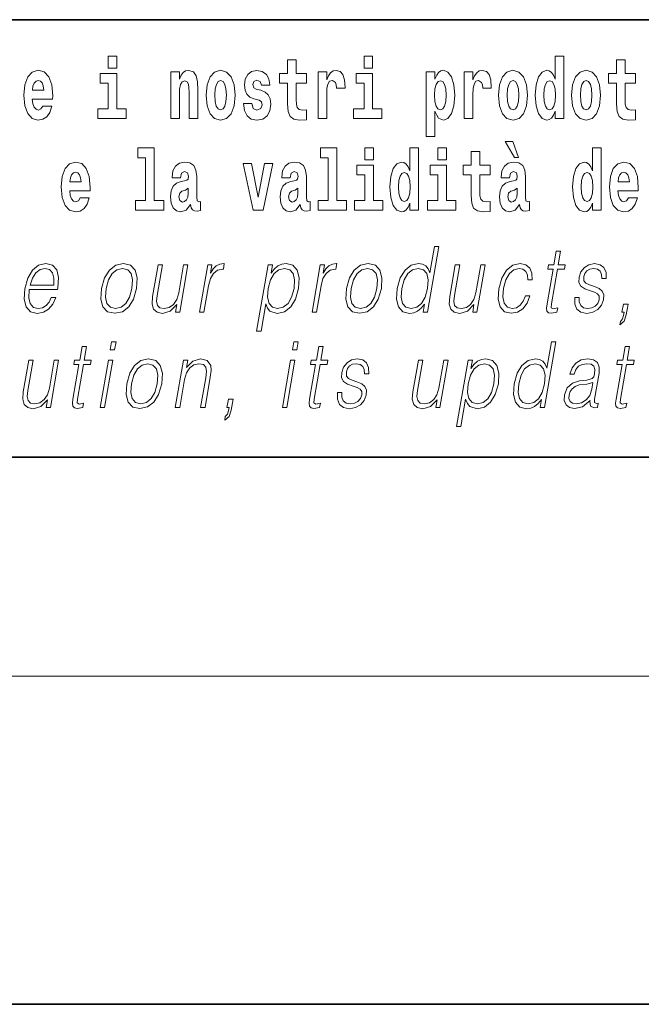
# Model space of a CAD drawing. Extents: x 0 to 420, y 0 to 297.
# Drawn here: x 339 to 350, y 0 to 18 of the extents above; entities that cross this region are included whole.
import ezdxf

# ---------------------------------------------------------------- set-up
doc = ezdxf.new("R2010")
doc.units = 0

msp = doc.modelspace()

# ---------------------------------------------------------------- linework, layer by layer
at = {"color": 7, "lineweight": 35}
for p, q in [((357.812378, 18), (281, 18)), ((20, 10), (410, 10)), ((230, 10), (410, 10)), ((0, 0), (420, 0))]:
    msp.add_line(p, q, dxfattribs=at)
at = {"color": 7, "lineweight": 13}
msp.add_line((414, 6), (16, 6), dxfattribs=at)
for points in [[(340.524353, 17.331532), (340.524353, 17.115969), (340.680786, 17.115969), (340.680786, 17.331532)], [(345.199829, 17.331532), (345.199829, 17.115969), (345.356293, 17.115969), (345.356293, 17.331532)], [(348.692566, 16.325047), (348.692566, 16.193491), (348.851227, 16.193491), (348.851227, 17.331532), (348.692566, 17.331532), (348.692566, 16.914673), (348.6604, 16.985998), (348.624878, 17.036718), (348.584961, 17.065248), (348.53833, 17.074759), (348.454041, 17.043058), (348.387451, 16.954298), (348.344177, 16.811647), (348.328644, 16.61986), (348.344177, 16.426489), (348.387451, 16.282251), (348.454041, 16.193491), (348.53833, 16.163376), (348.58606, 16.172886), (348.626007, 16.201416), (348.6604, 16.252136)], [(344.149139, 17.016113), (343.959412, 17.016113), (343.959412, 17.264961), (343.802979, 17.264961), (343.802979, 17.016113), (343.654297, 17.016113), (343.654297, 16.838593), (343.802979, 16.838593), (343.802979, 16.459774), (343.812958, 16.323462), (343.84845, 16.231531), (343.916138, 16.180811), (344.022644, 16.163376), (344.149139, 16.171301), (344.149139, 16.351992), (344.075897, 16.345652), (344.015991, 16.358332), (343.980499, 16.396374), (343.963837, 16.458189), (343.959412, 16.540609), (343.959412, 16.838593), (344.149139, 16.838593)], [(350.160461, 17.016113), (349.970703, 17.016113), (349.970703, 17.264961), (349.81427, 17.264961), (349.81427, 17.016113), (349.665588, 17.016113), (349.665588, 16.838593), (349.81427, 16.838593), (349.81427, 16.459774), (349.82428, 16.323462), (349.859772, 16.231531), (349.92746, 16.180811), (350.033966, 16.163376), (350.160461, 16.171301), (350.160461, 16.351992), (350.087219, 16.345652), (350.027313, 16.358332), (349.991791, 16.396374), (349.975159, 16.458189), (349.970703, 16.540609), (349.970703, 16.838593), (350.160461, 16.838593)], [(339.329407, 16.421734), (339.296112, 16.367842), (339.248413, 16.348822), (339.206238, 16.361502), (339.172974, 16.399544), (339.14856, 16.462944), (339.137451, 16.550119), (339.509155, 16.550119), (339.510254, 16.60718), (339.492493, 16.808477), (339.440369, 16.955883), (339.357147, 17.044643), (339.243988, 17.074759), (339.136353, 17.043058), (339.053131, 16.954298), (338.999878, 16.810062), (338.982117, 16.61986), (338.999878, 16.426489), (339.053131, 16.282251), (339.134125, 16.193491), (339.240662, 16.163376), (339.329407, 16.179226), (339.400421, 16.225191), (339.454773, 16.304441), (339.49585, 16.421734)], [(340.851654, 16.369427), (340.680786, 16.369427), (340.680786, 17.016113), (340.380127, 17.016113), (340.380127, 16.838593), (340.524353, 16.838593), (340.524353, 16.369427), (340.334625, 16.369427), (340.334625, 16.193491), (340.851654, 16.193491)], [(341.666046, 17.044643), (341.666046, 16.193491), (341.824707, 16.193491), (341.824707, 16.61669), (341.829132, 16.732395), (341.845795, 16.814817), (341.87796, 16.863953), (341.927887, 16.881388), (341.968933, 16.865538), (341.991119, 16.824327), (341.998901, 16.75617), (342.001099, 16.66741), (342.001099, 16.193491), (342.15979, 16.193491), (342.15979, 16.710205), (342.154236, 16.862368), (342.13205, 16.976488), (342.080994, 17.047813), (341.990021, 17.073174), (341.936768, 17.063663), (341.892395, 17.035133), (341.855774, 16.985998), (341.824707, 16.914673), (341.824707, 17.044643)], [(342.315125, 16.618275), (342.332855, 16.423319), (342.38501, 16.280666), (342.468231, 16.193491), (342.579163, 16.163376), (342.689026, 16.193491), (342.772217, 16.280666), (342.824371, 16.423319), (342.843231, 16.618275), (342.824371, 16.811647), (342.772217, 16.955883), (342.687897, 17.043058), (342.578064, 17.074759), (342.468231, 17.043058), (342.38501, 16.955883), (342.332855, 16.811647)], [(343.280396, 16.531099), (343.323669, 16.500984), (343.339172, 16.443924), (343.314789, 16.374182), (343.243774, 16.347237), (343.176086, 16.378937), (343.149475, 16.467699), (342.998566, 16.467699), (343.014099, 16.337727), (343.061798, 16.241041), (343.138367, 16.183981), (343.242676, 16.163376), (343.350281, 16.183981), (343.429047, 16.241041), (343.477875, 16.332972), (343.494507, 16.456604), (343.4823, 16.551704), (343.449036, 16.624615), (343.392456, 16.67692), (343.312561, 16.70862), (343.226013, 16.729225), (343.184967, 16.75617), (343.169434, 16.813232), (343.188293, 16.868708), (343.240448, 16.892483), (343.301453, 16.867123), (343.325867, 16.805307), (343.477875, 16.805307), (343.477875, 16.808477), (343.461243, 16.916258), (343.414642, 17.000263), (343.340302, 17.054153), (343.242676, 17.073174), (343.14502, 17.054153), (343.074005, 16.998678), (343.029633, 16.913088), (343.015198, 16.802137), (343.026306, 16.710205), (343.059601, 16.637295), (343.112854, 16.58499), (343.186066, 16.554874)], [(344.358826, 17.044643), (344.358826, 16.193491), (344.518616, 16.193491), (344.518616, 16.6262), (344.521912, 16.74032), (344.538574, 16.822742), (344.569641, 16.873463), (344.620667, 16.890898), (344.677246, 16.854443), (344.69281, 16.811647), (344.698334, 16.753), (344.698334, 16.748245), (344.85257, 16.748245), (344.85257, 16.76251), (344.84259, 16.898823), (344.813721, 16.995508), (344.763794, 17.052568), (344.691681, 17.073174), (344.633972, 17.062078), (344.587402, 17.030378), (344.548553, 16.976488), (344.518616, 16.900408), (344.518616, 17.044643)], [(345.527161, 16.369427), (345.356293, 16.369427), (345.356293, 17.016113), (345.055603, 17.016113), (345.055603, 16.838593), (345.199829, 16.838593), (345.199829, 16.369427), (345.010132, 16.369427), (345.010132, 16.193491), (345.527161, 16.193491)], [(346.338196, 17.046228), (346.338196, 15.863808), (346.496857, 15.863808), (346.496857, 16.325047), (346.527924, 16.252136), (346.562317, 16.201416), (346.651062, 16.163376), (346.734283, 16.193491), (346.800842, 16.282251), (346.844116, 16.426489), (346.860779, 16.61986), (346.844116, 16.811647), (346.800842, 16.954298), (346.734283, 17.043058), (346.651062, 17.074759), (346.602264, 17.065248), (346.562317, 17.036718), (346.527924, 16.985998), (346.496857, 16.914673), (346.496857, 17.046228)], [(347.030518, 17.044643), (347.030518, 16.193491), (347.190308, 16.193491), (347.190308, 16.6262), (347.193634, 16.74032), (347.210266, 16.822742), (347.241333, 16.873463), (347.292358, 16.890898), (347.348938, 16.854443), (347.364502, 16.811647), (347.370026, 16.753), (347.370026, 16.748245), (347.524261, 16.748245), (347.524261, 16.76251), (347.514282, 16.898823), (347.485413, 16.995508), (347.435486, 17.052568), (347.363373, 17.073174), (347.305695, 17.062078), (347.259094, 17.030378), (347.220245, 16.976488), (347.190308, 16.900408), (347.190308, 17.044643)], [(347.658508, 16.618275), (347.67627, 16.423319), (347.728394, 16.280666), (347.811615, 16.193491), (347.922577, 16.163376), (348.03241, 16.193491), (348.115631, 16.280666), (348.167786, 16.423319), (348.186646, 16.618275), (348.167786, 16.811647), (348.115631, 16.955883), (348.031311, 17.043058), (347.921448, 17.074759), (347.811615, 17.043058), (347.728394, 16.955883), (347.67627, 16.811647)], [(348.994354, 16.618275), (349.012115, 16.423319), (349.06427, 16.280666), (349.147461, 16.193491), (349.258423, 16.163376), (349.368256, 16.193491), (349.451477, 16.280666), (349.503601, 16.423319), (349.522461, 16.618275), (349.503601, 16.811647), (349.451477, 16.955883), (349.367157, 17.043058), (349.257324, 17.074759), (349.147461, 17.043058), (349.06427, 16.955883), (349.012115, 16.811647)], [(339.347168, 16.713375), (339.140808, 16.713375), (339.149658, 16.786285), (339.172974, 16.841763), (339.205139, 16.876633), (339.243988, 16.889313), (339.285034, 16.876633), (339.3172, 16.843348), (339.337158, 16.787872)], [(342.579163, 16.886143), (342.623535, 16.868708), (342.65683, 16.817987), (342.676819, 16.73398), (342.68457, 16.61986), (342.676819, 16.504154), (342.65683, 16.420149), (342.623535, 16.369427), (342.579163, 16.353577), (342.533691, 16.369427), (342.500397, 16.421734), (342.480408, 16.507324), (342.473755, 16.6262), (342.480408, 16.73715), (342.501495, 16.817987), (342.53479, 16.868708)], [(346.597809, 16.884558), (346.639984, 16.867123), (346.673279, 16.816402), (346.694336, 16.73398), (346.702118, 16.61986), (346.694336, 16.504154), (346.673279, 16.420149), (346.639984, 16.369427), (346.597809, 16.353577), (346.551208, 16.369427), (346.516815, 16.421734), (346.495728, 16.507324), (346.489075, 16.6262), (346.495728, 16.73715), (346.517944, 16.817987), (346.552338, 16.867123)], [(347.922577, 16.886143), (347.966949, 16.868708), (348.000244, 16.817987), (348.020203, 16.73398), (348.027985, 16.61986), (348.020203, 16.504154), (348.000244, 16.420149), (347.966949, 16.369427), (347.922577, 16.353577), (347.877075, 16.369427), (347.843811, 16.421734), (347.823822, 16.507324), (347.817169, 16.6262), (347.823822, 16.73715), (347.84491, 16.817987), (347.878174, 16.868708)], [(348.591614, 16.884558), (348.637085, 16.867123), (348.67038, 16.817987), (348.692566, 16.73398), (348.700317, 16.61986), (348.692566, 16.504154), (348.67038, 16.420149), (348.635986, 16.369427), (348.591614, 16.353577), (348.54834, 16.369427), (348.515045, 16.420149), (348.493958, 16.504154), (348.487305, 16.61986), (348.493958, 16.73398), (348.515045, 16.816402), (348.54834, 16.867123)], [(349.258423, 16.886143), (349.302795, 16.868708), (349.33609, 16.817987), (349.356049, 16.73398), (349.363831, 16.61986), (349.356049, 16.504154), (349.33609, 16.420149), (349.302795, 16.369427), (349.258423, 16.353577), (349.212921, 16.369427), (349.179626, 16.421734), (349.159668, 16.507324), (349.153015, 16.6262), (349.159668, 16.73715), (349.180756, 16.817987), (349.21405, 16.868708)], [(347.919128, 15.770594), (347.779327, 15.770594), (347.949066, 15.483706), (348.025635, 15.483706)], [(341.063446, 15.477365), (341.207703, 15.477365), (341.207703, 14.692782), (341.024628, 14.692782), (341.024628, 14.516846), (341.541656, 14.516847), (341.541656, 14.692782), (341.364136, 14.692782), (341.364136, 15.654886), (341.063446, 15.654886)], [(344.403076, 15.477365), (344.547333, 15.477365), (344.547333, 14.692783), (344.364258, 14.692783), (344.364258, 14.516847), (344.881287, 14.516847), (344.881287, 14.692783), (344.703766, 14.692783), (344.703766, 15.654886), (344.403076, 15.654886)], [(345.21524, 15.654887), (345.21524, 15.439325), (345.371704, 15.439325), (345.371704, 15.654887)], [(346.036285, 14.648403), (346.036285, 14.516847), (346.194946, 14.516847), (346.194946, 15.654887), (346.036285, 15.654887), (346.036285, 15.238029), (346.00412, 15.309354), (345.968597, 15.360074), (345.92865, 15.388604), (345.88208, 15.398114), (345.797729, 15.366414), (345.731171, 15.277654), (345.687897, 15.135002), (345.672363, 14.943215), (345.687897, 14.749844), (345.731171, 14.605607), (345.797729, 14.516847), (345.88208, 14.486732), (345.929779, 14.496242), (345.969727, 14.524772), (346.00412, 14.575492)], [(346.551086, 15.654887), (346.551086, 15.439325), (346.70755, 15.439325), (346.70755, 15.654887)], [(347.50415, 15.339469), (347.314453, 15.339469), (347.314453, 15.588316), (347.15799, 15.588316), (347.15799, 15.339469), (347.009338, 15.339469), (347.009338, 15.161947), (347.15799, 15.161947), (347.15799, 14.783129), (347.167969, 14.646818), (347.203491, 14.554887), (347.271179, 14.504167), (347.377686, 14.486732), (347.50415, 14.494657), (347.50415, 14.675348), (347.430939, 14.669008), (347.371033, 14.681688), (347.33551, 14.719728), (347.318878, 14.781544), (347.314453, 14.863965), (347.314453, 15.161947), (347.50415, 15.161947)], [(349.375916, 14.648403), (349.375916, 14.516847), (349.534546, 14.516847), (349.534546, 15.654887), (349.375916, 15.654887), (349.375916, 15.238029), (349.343719, 15.309354), (349.308228, 15.360075), (349.26828, 15.388605), (349.22168, 15.398115), (349.13736, 15.366415), (349.070801, 15.277654), (349.027527, 15.135002), (349.011993, 14.943215), (349.027527, 14.749844), (349.070801, 14.605608), (349.13736, 14.516847), (349.22168, 14.486732), (349.269379, 14.496242), (349.309326, 14.524772), (349.343719, 14.575493)], [(340.012756, 14.745089), (339.979462, 14.691197), (339.931763, 14.672177), (339.889587, 14.684857), (339.856293, 14.722898), (339.831909, 14.786299), (339.820801, 14.873474), (340.192474, 14.873474), (340.193604, 14.930534), (340.175842, 15.131832), (340.123688, 15.279238), (340.040497, 15.367999), (339.927307, 15.398114), (339.819702, 15.366414), (339.736481, 15.277653), (339.683228, 15.133416), (339.665466, 14.943214), (339.683228, 14.749844), (339.736481, 14.605607), (339.817474, 14.516846), (339.923981, 14.486731), (340.012756, 14.502581), (340.08374, 14.548547), (340.138123, 14.627797), (340.179169, 14.745089)], [(341.845673, 15.111227), (341.863403, 15.193647), (341.919983, 15.222178), (341.972137, 15.199987), (341.989899, 15.136587), (341.983246, 15.087451), (341.96106, 15.063676), (341.921112, 15.054166), (341.858978, 15.044656), (341.774658, 15.012956), (341.713623, 14.95431), (341.677002, 14.870304), (341.664795, 14.760939), (341.677002, 14.646817), (341.713623, 14.559642), (341.77243, 14.507336), (341.852325, 14.486731), (341.947723, 14.520017), (342.030945, 14.619872), (342.043152, 14.562812), (342.066467, 14.524772), (342.099731, 14.505751), (342.147461, 14.497826), (342.210693, 14.510507), (342.210693, 14.675347), (342.184052, 14.670592), (342.14856, 14.691197), (342.141907, 14.756184), (342.141907, 15.133417), (342.128601, 15.249123), (342.088654, 15.331544), (342.018738, 15.380679), (341.919983, 15.398114), (341.824585, 15.377509), (341.753571, 15.322034), (341.708069, 15.234858), (341.693665, 15.123907), (341.693665, 15.111227)], [(342.992889, 15.367999), (343.171539, 14.516847), (343.354614, 14.516847), (343.531006, 15.367999), (343.383453, 15.367999), (343.26474, 14.756184), (343.141571, 15.367999)], [(343.849426, 15.111227), (343.867188, 15.193647), (343.923767, 15.222178), (343.975922, 15.199987), (343.993683, 15.136587), (343.98703, 15.087452), (343.964844, 15.063677), (343.924896, 15.054167), (343.862762, 15.044656), (343.778442, 15.012956), (343.717407, 14.95431), (343.680786, 14.870304), (343.668579, 14.760939), (343.680786, 14.646817), (343.717407, 14.559642), (343.776215, 14.507337), (343.85611, 14.486732), (343.951508, 14.520017), (344.034729, 14.619872), (344.046936, 14.562812), (344.070251, 14.524772), (344.103516, 14.505752), (344.151245, 14.497827), (344.214478, 14.510507), (344.214478, 14.675348), (344.187836, 14.670593), (344.152344, 14.691198), (344.145691, 14.756184), (344.145691, 15.133417), (344.132355, 15.249123), (344.092438, 15.331544), (344.022522, 15.380679), (343.923767, 15.398114), (343.828369, 15.377509), (343.757355, 15.322034), (343.711853, 15.234858), (343.697449, 15.123907), (343.697449, 15.111227)], [(345.542542, 14.692783), (345.371704, 14.692783), (345.371704, 15.339469), (345.071014, 15.339469), (345.071014, 15.161947), (345.21524, 15.161947), (345.21524, 14.692783), (345.025513, 14.692783), (345.025513, 14.516847), (345.542542, 14.516847)], [(346.878418, 14.692783), (346.70755, 14.692783), (346.70755, 15.339469), (346.40686, 15.339469), (346.40686, 15.161947), (346.551086, 15.161947), (346.551086, 14.692783), (346.361389, 14.692783), (346.361389, 14.516847), (346.878418, 14.516847)], [(347.856995, 15.111227), (347.874756, 15.193647), (347.931335, 15.222178), (347.983459, 15.199988), (348.001221, 15.136587), (347.994568, 15.087452), (347.972382, 15.063677), (347.932434, 15.054167), (347.8703, 15.044657), (347.78598, 15.012957), (347.724945, 14.95431), (347.688354, 14.870305), (347.676147, 14.760939), (347.688354, 14.646818), (347.724945, 14.559642), (347.783752, 14.507337), (347.863647, 14.486732), (347.959045, 14.520017), (348.042267, 14.619873), (348.054474, 14.562812), (348.077789, 14.524772), (348.111084, 14.505752), (348.158783, 14.497827), (348.222015, 14.510507), (348.222015, 14.675348), (348.195374, 14.670593), (348.159882, 14.691198), (348.153229, 14.756184), (348.153229, 15.133417), (348.139923, 15.249124), (348.099976, 15.331544), (348.03006, 15.38068), (347.931335, 15.398115), (347.835907, 15.377509), (347.764893, 15.322034), (347.719421, 15.234859), (347.704987, 15.123907), (347.704987, 15.111227)], [(350.031616, 14.745089), (349.998352, 14.691198), (349.950623, 14.672178), (349.908447, 14.684858), (349.875183, 14.722898), (349.850769, 14.7863), (349.839661, 14.873475), (350.211365, 14.873475), (350.212463, 14.930535), (350.194702, 15.131832), (350.142578, 15.279239), (350.059357, 15.368), (349.946198, 15.398115), (349.838562, 15.366415), (349.755371, 15.277654), (349.702087, 15.133417), (349.684326, 14.943215), (349.702087, 14.749844), (349.755371, 14.605608), (349.836365, 14.516847), (349.942871, 14.486732), (350.031616, 14.502582), (350.102631, 14.548547), (350.156982, 14.627798), (350.198059, 14.745089)], [(340.030487, 15.036731), (339.824127, 15.036731), (339.833008, 15.109641), (339.856293, 15.165117), (339.888489, 15.199987), (339.927307, 15.212667), (339.968353, 15.199987), (340.000549, 15.166702), (340.020508, 15.111226)], [(345.935333, 15.207912), (345.980804, 15.190477), (346.014099, 15.141342), (346.036285, 15.057337), (346.044067, 14.943215), (346.036285, 14.827509), (346.014099, 14.743504), (345.979706, 14.692783), (345.935333, 14.676933), (345.892059, 14.692783), (345.858765, 14.743504), (345.837677, 14.827509), (345.831024, 14.943215), (345.837677, 15.057337), (345.858765, 15.139757), (345.892059, 15.190477)], [(349.274933, 15.207913), (349.320435, 15.190478), (349.353699, 15.141342), (349.375916, 15.057337), (349.383667, 14.943215), (349.375916, 14.82751), (349.353699, 14.743504), (349.319336, 14.692783), (349.274933, 14.676933), (349.231659, 14.692783), (349.198364, 14.743504), (349.177307, 14.82751), (349.170654, 14.943215), (349.177307, 15.057337), (349.198364, 15.139757), (349.231659, 15.190478)], [(350.049377, 15.036732), (349.843018, 15.036732), (349.851868, 15.109642), (349.875183, 15.165118), (349.907349, 15.199988), (349.946198, 15.212668), (349.987244, 15.199988), (350.019409, 15.166703), (350.039398, 15.111227)], [(341.987671, 14.821169), (341.97879, 14.756184), (341.955505, 14.707048), (341.921112, 14.675347), (341.880066, 14.665837), (341.834564, 14.692782), (341.817932, 14.762524), (341.831238, 14.830679), (341.871185, 14.867134), (341.938873, 14.886154), (341.987671, 14.91944)], [(343.991455, 14.821169), (343.982574, 14.756184), (343.95929, 14.707048), (343.924896, 14.675348), (343.88385, 14.665837), (343.838348, 14.692783), (343.821716, 14.762524), (343.835022, 14.830679), (343.874969, 14.867134), (343.942627, 14.886155), (343.991455, 14.91944)], [(347.999023, 14.82117), (347.990112, 14.756184), (347.966827, 14.707048), (347.932434, 14.675348), (347.891388, 14.665838), (347.845886, 14.692783), (347.829254, 14.762524), (347.84256, 14.83068), (347.882507, 14.867135), (347.950195, 14.886155), (347.999023, 14.91944)], [(346.567505, 13.853683), (346.487427, 13.853683), (346.403381, 13.369678), (346.37207, 13.443112), (346.328217, 13.498189), (346.268311, 13.5299), (346.194214, 13.541582), (346.061859, 13.509871), (345.949036, 13.421415), (345.861359, 13.277883), (345.806671, 13.08595), (345.794403, 12.892347), (345.831207, 12.750484), (345.910339, 12.660358), (346.03064, 12.630317), (346.108765, 12.642), (346.179413, 12.672042), (346.244751, 12.725449), (346.304535, 12.800553), (346.279053, 12.653683), (346.359131, 12.653683)], [(348.791107, 13.768564), (348.710999, 13.768564), (348.667786, 13.519886), (348.572998, 13.519886), (348.558807, 13.438106), (348.653595, 13.438106), (348.544067, 12.807229), (348.534424, 12.728787), (348.540894, 12.673711), (348.569061, 12.643669), (348.623108, 12.631986), (348.725098, 12.650345), (348.739014, 12.730456), (348.658691, 12.713766), (348.61972, 12.735463), (348.624176, 12.807229), (348.733704, 13.438106), (348.861877, 13.438106), (348.876099, 13.519886), (348.747925, 13.519886)], [(339.083069, 13.067591), (339.599792, 13.067591), (339.605591, 13.10097), (339.616669, 13.287897), (339.583313, 13.426423), (339.504639, 13.511541), (339.387024, 13.541582), (339.253326, 13.509871), (339.143158, 13.421415), (339.056549, 13.276214), (339.002899, 13.082612), (338.989594, 12.890678), (339.025024, 12.748815), (339.104492, 12.660358), (339.226105, 12.630317), (339.339355, 12.652014), (339.436005, 12.708759), (339.513367, 12.800553), (339.564941, 12.92072), (339.484833, 12.92072), (339.446014, 12.835602), (339.39093, 12.772181), (339.323883, 12.732125), (339.246796, 12.718773), (339.158447, 12.74047), (339.099548, 12.808898), (339.072723, 12.915713), (339.082184, 13.062584)], [(340.404907, 13.08595), (340.391327, 12.892347), (340.429138, 12.748815), (340.513947, 12.660358), (340.64386, 12.631986), (340.783936, 12.662027), (340.899139, 12.748815), (340.985474, 12.892347), (341.041809, 13.08595), (341.052734, 13.279552), (341.01593, 13.421415), (340.931152, 13.509871), (340.801819, 13.541582), (340.661438, 13.509871), (340.545959, 13.421415), (340.458282, 13.277883)], [(341.982117, 13.519886), (341.901978, 13.519886), (341.813019, 13.007507), (341.775848, 12.885672), (341.717468, 12.795547), (341.639221, 12.737132), (341.547913, 12.718773), (341.470123, 12.732125), (341.42453, 12.777187), (341.409546, 12.852292), (341.42038, 12.960776), (341.517456, 13.519886), (341.437347, 13.519886), (341.336212, 12.93741), (341.32608, 12.802222), (341.353607, 12.70709), (341.417206, 12.650345), (341.517883, 12.630317), (341.659393, 12.668704), (341.77832, 12.792209), (341.754242, 12.653683), (341.831696, 12.653683)], [(342.191956, 12.653683), (342.272034, 12.653683), (342.35553, 13.134351), (342.391754, 13.2662), (342.447021, 13.361332), (342.522278, 13.418077), (342.617889, 13.438106), (342.628571, 13.438106), (342.646545, 13.541582), (342.637207, 13.541582), (342.564392, 13.5299), (342.500427, 13.499858), (342.44281, 13.444781), (342.393433, 13.368009), (342.4198, 13.519886), (342.342346, 13.519886)], [(343.237732, 12.304865), (343.317841, 12.304865), (343.40451, 12.803891), (343.436584, 12.727118), (343.480408, 12.672042), (343.613373, 12.630317), (343.746765, 12.660358), (343.859589, 12.748815), (343.947266, 12.892347), (344.003571, 13.08595), (344.014221, 13.277883), (343.977722, 13.421415), (343.896942, 13.509871), (343.775604, 13.541582), (343.694794, 13.5299), (343.623871, 13.498189), (343.559265, 13.441443), (343.501892, 13.36467), (343.528839, 13.519886), (343.44873, 13.519886)], [(344.250061, 12.653683), (344.33017, 12.653683), (344.413635, 13.134351), (344.44989, 13.2662), (344.505127, 13.361332), (344.580383, 13.418077), (344.675995, 13.438106), (344.686676, 13.438106), (344.704651, 13.541582), (344.695312, 13.541582), (344.622498, 13.5299), (344.558533, 13.499858), (344.500916, 13.444781), (344.451538, 13.368009), (344.477905, 13.519886), (344.400452, 13.519886)], [(344.88031, 13.08595), (344.866699, 12.892347), (344.904541, 12.748815), (344.989319, 12.660358), (345.119232, 12.631986), (345.259308, 12.662027), (345.374512, 12.748815), (345.460876, 12.892347), (345.517181, 13.08595), (345.528107, 13.279552), (345.491333, 13.421415), (345.406525, 13.509871), (345.277191, 13.541582), (345.136841, 13.509871), (345.021332, 13.421415), (344.933655, 13.277883)], [(347.413239, 13.519886), (347.33313, 13.519886), (347.244141, 13.007507), (347.20697, 12.885672), (347.14859, 12.795547), (347.070343, 12.737132), (346.979034, 12.718773), (346.901245, 12.732125), (346.855652, 12.777187), (346.840668, 12.852292), (346.851501, 12.960776), (346.948578, 13.519886), (346.868469, 13.519886), (346.767334, 12.93741), (346.757202, 12.802222), (346.78476, 12.70709), (346.848328, 12.650345), (346.948975, 12.630317), (347.090515, 12.668704), (347.209412, 12.792209), (347.185364, 12.653683), (347.262817, 12.653683)], [(348.151611, 12.952431), (348.110474, 12.853961), (348.05365, 12.780525), (347.985748, 12.735463), (347.909698, 12.720442), (347.820312, 12.743808), (347.761993, 12.815575), (347.73526, 12.930735), (347.746765, 13.089288), (347.789459, 13.242834), (347.856201, 13.357994), (347.939117, 13.428092), (348.035614, 13.453127), (348.105103, 13.438106), (348.157928, 13.396381), (348.187744, 13.329621), (348.195648, 13.244503), (348.273071, 13.244503), (348.268585, 13.36467), (348.228729, 13.458134), (348.153992, 13.519886), (348.050964, 13.541582), (347.917267, 13.509871), (347.804169, 13.419746), (347.717529, 13.274545), (347.662537, 13.080943), (347.650879, 12.890678), (347.686615, 12.750484), (347.767395, 12.662027), (347.887665, 12.631986), (348.003601, 12.653683), (348.102722, 12.717104), (348.178864, 12.817244), (348.23172, 12.952431)], [(349.051453, 12.924058), (349.050293, 12.802222), (349.088837, 12.708759), (349.163086, 12.652014), (349.270142, 12.630317), (349.383118, 12.650345), (349.474579, 12.700415), (349.541595, 12.778856), (349.577698, 12.878996), (349.579987, 12.969121), (349.554199, 13.03588), (349.497192, 13.084281), (349.409058, 13.122667), (349.317841, 13.15104), (349.252289, 13.181082), (349.216339, 13.227814), (349.214996, 13.304586), (349.234467, 13.363001), (349.27359, 13.411402), (349.328217, 13.441443), (349.39566, 13.453127), (349.466797, 13.439775), (349.515137, 13.403057), (349.541046, 13.344643), (349.543457, 13.2662), (349.626221, 13.2662), (349.622192, 13.38136), (349.585205, 13.468147), (349.513031, 13.521555), (349.412354, 13.541582), (349.310059, 13.521555), (349.226624, 13.471485), (349.1633, 13.391374), (349.129883, 13.291235), (349.127747, 13.194434), (349.16452, 13.129343), (349.233582, 13.080943), (349.336365, 13.042556), (349.411865, 13.015852), (349.465668, 12.987479), (349.494476, 12.945755), (349.495178, 12.880665), (349.470245, 12.813906), (349.425507, 12.763836), (349.362305, 12.730456), (349.281494, 12.718773), (349.20932, 12.733794), (349.15918, 12.775518), (349.133087, 12.840609), (349.134216, 12.924058)], [(339.09726, 13.149371), (339.139313, 13.276214), (339.201233, 13.371346), (339.279755, 13.43143), (339.3703, 13.453127), (339.450684, 13.43143), (339.507294, 13.373015), (339.533203, 13.276214), (339.531189, 13.149371)], [(340.487701, 13.08595), (340.530975, 13.242834), (340.596375, 13.357994), (340.683289, 13.428092), (340.786438, 13.453127), (340.88092, 13.428092), (340.943512, 13.357994), (340.968903, 13.242834), (340.959015, 13.08595), (340.914124, 12.927396), (340.84903, 12.813906), (340.762085, 12.743808), (340.65921, 12.720442), (340.564484, 12.743808), (340.501892, 12.813906), (340.474854, 12.927396)], [(343.450806, 13.08595), (343.492737, 13.242834), (343.558136, 13.357994), (343.643738, 13.428092), (343.74823, 13.453127), (343.842682, 13.428092), (343.905273, 13.357994), (343.930695, 13.242834), (343.920807, 13.08595), (343.875916, 12.927396), (343.810516, 12.812236), (343.723572, 12.742139), (343.620697, 12.718773), (343.52597, 12.742139), (343.464996, 12.813906), (343.438263, 12.929065)], [(344.963074, 13.08595), (345.006348, 13.242834), (345.071747, 13.357994), (345.158691, 13.428092), (345.261841, 13.453127), (345.356293, 13.428092), (345.418884, 13.357994), (345.444275, 13.242834), (345.434387, 13.08595), (345.389526, 12.927396), (345.324402, 12.813906), (345.237457, 12.743808), (345.134613, 12.720442), (345.039856, 12.743808), (344.977264, 12.813906), (344.950226, 12.927396)], [(345.889465, 13.08595), (345.931396, 13.242834), (345.998108, 13.357994), (346.085052, 13.428092), (346.189545, 13.453127), (346.283997, 13.428092), (346.345245, 13.357994), (346.372009, 13.242834), (346.360779, 13.08595), (346.31723, 12.927396), (346.251831, 12.812236), (346.164886, 12.742139), (346.062012, 12.718773), (345.965942, 12.742139), (345.904968, 12.813906), (345.878235, 12.929065)], [(349.87323, 12.421694), (349.953186, 12.490122), (349.992645, 12.601944), (350.027405, 12.802222), (349.939301, 12.802222), (349.913513, 12.653683), (349.954895, 12.653683), (349.944763, 12.595268), (349.924377, 12.531847), (349.884216, 12.485115)], [(340.560883, 11.961864), (340.640991, 11.961864), (340.667084, 12.112073), (340.586975, 12.112073)], [(343.889587, 11.961864), (343.969696, 11.961864), (343.995789, 12.112073), (343.91568, 12.112073)], [(348.704834, 12.112073), (348.624695, 12.112073), (348.540649, 11.628067), (348.509338, 11.701503), (348.465515, 11.756579), (348.405579, 11.78829), (348.331512, 11.799973), (348.199158, 11.768262), (348.086334, 11.679806), (347.998657, 11.536273), (347.94397, 11.34434), (347.931702, 11.150738), (347.968506, 11.008874), (348.047638, 10.918749), (348.167938, 10.888707), (348.246063, 10.90039), (348.316711, 10.930431), (348.38205, 10.983839), (348.441833, 11.058944), (348.416321, 10.912073), (348.496429, 10.912073)], [(340.127808, 12.026955), (340.047699, 12.026955), (340.004517, 11.778275), (339.909729, 11.778275), (339.895508, 11.696495), (339.990326, 11.696495), (339.880768, 11.065619), (339.871155, 10.987177), (339.877625, 10.9321), (339.905762, 10.902059), (339.959839, 10.890376), (340.061829, 10.908734), (340.075745, 10.988846), (339.995392, 10.972157), (339.956421, 10.993853), (339.960876, 11.065619), (340.070435, 11.696495), (340.198608, 11.696495), (340.212799, 11.778275), (340.084625, 11.778275)], [(344.4534, 12.026955), (344.373291, 12.026955), (344.330109, 11.778275), (344.235321, 11.778275), (344.2211, 11.696495), (344.315918, 11.696495), (344.20636, 11.065619), (344.196747, 10.987177), (344.203186, 10.9321), (344.231354, 10.902059), (344.2854, 10.890376), (344.38739, 10.908734), (344.401306, 10.988846), (344.320984, 10.972157), (344.282013, 10.993853), (344.286469, 11.065619), (344.396027, 11.696495), (344.5242, 11.696495), (344.538391, 11.778275), (344.410217, 11.778275)], [(350.052765, 12.026955), (349.972656, 12.026955), (349.929443, 11.778275), (349.834656, 11.778275), (349.820465, 11.696496), (349.915253, 11.696496), (349.805725, 11.065619), (349.796082, 10.987177), (349.802551, 10.9321), (349.830719, 10.902059), (349.884766, 10.890376), (349.986755, 10.908735), (350.000671, 10.988846), (349.920349, 10.972157), (349.881378, 10.993854), (349.885834, 11.065619), (349.995361, 11.696496), (350.123535, 11.696496), (350.137756, 11.778275), (350.009583, 11.778275)], [(339.618896, 11.778275), (339.538788, 11.778275), (339.449829, 11.265898), (339.412628, 11.144061), (339.354248, 11.053936), (339.276031, 10.995522), (339.184723, 10.977163), (339.106934, 10.990515), (339.06134, 11.035578), (339.046356, 11.110682), (339.057159, 11.219166), (339.154266, 11.778275), (339.074158, 11.778275), (338.972992, 11.1958), (338.962891, 11.060613), (338.990417, 10.96548), (339.054016, 10.908734), (339.154663, 10.888707), (339.296204, 10.927094), (339.4151, 11.050598), (339.391052, 10.912072), (339.468475, 10.912072)], [(340.378601, 10.912072), (340.45871, 10.912072), (340.6091, 11.778275), (340.528992, 11.778275)], [(340.865967, 11.344339), (340.852386, 11.150738), (340.890198, 11.007205), (340.974976, 10.918749), (341.104919, 10.890376), (341.244995, 10.920418), (341.360199, 11.007205), (341.446533, 11.150738), (341.502869, 11.344339), (341.513763, 11.537942), (341.47699, 11.679806), (341.392212, 11.768262), (341.262878, 11.799973), (341.122498, 11.768262), (341.007019, 11.679806), (340.919312, 11.536273)], [(340.948761, 11.344339), (340.992004, 11.501225), (341.057404, 11.616385), (341.144348, 11.686481), (341.247498, 11.711516), (341.341949, 11.686481), (341.404572, 11.616385), (341.429962, 11.501225), (341.420074, 11.344339), (341.375183, 11.185786), (341.310089, 11.072295), (341.223145, 11.002198), (341.12027, 10.978832), (341.025513, 11.002198), (340.962921, 11.072295), (340.935913, 11.185786)], [(341.750671, 10.912073), (341.83075, 10.912073), (341.919434, 11.422782), (341.955017, 11.542949), (342.013672, 11.634743), (342.090271, 11.691488), (342.180542, 11.711516), (342.263092, 11.694826), (342.308105, 11.646426), (342.31958, 11.566315), (342.307861, 11.452824), (342.213959, 10.912073), (342.294067, 10.912073), (342.390015, 11.464506), (342.40686, 11.584674), (342.399048, 11.678137), (342.331635, 11.766593), (342.211914, 11.799973), (342.071472, 11.759917), (341.954468, 11.63975), (341.978516, 11.778275), (341.901062, 11.778275)], [(343.707275, 10.912073), (343.787415, 10.912073), (343.937805, 11.778275), (343.857697, 11.778275)], [(344.713745, 11.182448), (344.712616, 11.060613), (344.751129, 10.967149), (344.825378, 10.910404), (344.932434, 10.888707), (345.04541, 10.908734), (345.136871, 10.958804), (345.203918, 11.037247), (345.23999, 11.137385), (345.242279, 11.22751), (345.216492, 11.294271), (345.159485, 11.34267), (345.07135, 11.381058), (344.980133, 11.409431), (344.914581, 11.439472), (344.878632, 11.486203), (344.877289, 11.562977), (344.89679, 11.621391), (344.935883, 11.669792), (344.990509, 11.699834), (345.057953, 11.711516), (345.129089, 11.698165), (345.177429, 11.661447), (345.203339, 11.603032), (345.20575, 11.52459), (345.288544, 11.52459), (345.284485, 11.63975), (345.247498, 11.726538), (345.175323, 11.779944), (345.074646, 11.799973), (344.972382, 11.779944), (344.888916, 11.729876), (344.825592, 11.649764), (344.792175, 11.549625), (344.79007, 11.452824), (344.826813, 11.387733), (344.895874, 11.339333), (344.998688, 11.300946), (345.074158, 11.274242), (345.127991, 11.24587), (345.156769, 11.204145), (345.157501, 11.139054), (345.132538, 11.072295), (345.087799, 11.022225), (345.024597, 10.988846), (344.943787, 10.977163), (344.871643, 10.992184), (344.821472, 11.033909), (344.79538, 11.098999), (344.796509, 11.182448)], [(346.738037, 11.778275), (346.657928, 11.778275), (346.568939, 11.265898), (346.531769, 11.144062), (346.473389, 11.053936), (346.395142, 10.995522), (346.303833, 10.977163), (346.226044, 10.990515), (346.180481, 11.035578), (346.165466, 11.110682), (346.1763, 11.219166), (346.273376, 11.778275), (346.193268, 11.778275), (346.092133, 11.1958), (346.082001, 11.060613), (346.109558, 10.96548), (346.173126, 10.908735), (346.273804, 10.888707), (346.415314, 10.927094), (346.534241, 11.050598), (346.510193, 10.912073), (346.587616, 10.912073)], [(346.889954, 10.563255), (346.970093, 10.563255), (347.056732, 11.062282), (347.088806, 10.985508), (347.132629, 10.930431), (347.265594, 10.888707), (347.398987, 10.918749), (347.51181, 11.007205), (347.599487, 11.150738), (347.655823, 11.34434), (347.666443, 11.536273), (347.629944, 11.679806), (347.549164, 11.768262), (347.427856, 11.799973), (347.347046, 11.78829), (347.276093, 11.756579), (347.211517, 11.699834), (347.154114, 11.62306), (347.181061, 11.778275), (347.100952, 11.778275)], [(347.103058, 11.344339), (347.144958, 11.501225), (347.210358, 11.616385), (347.295959, 11.686481), (347.400452, 11.711516), (347.494934, 11.686481), (347.557495, 11.616385), (347.582916, 11.501225), (347.573029, 11.34434), (347.528137, 11.185786), (347.462738, 11.070626), (347.375793, 11.000529), (347.272949, 10.977163), (347.178192, 11.000529), (347.117218, 11.072295), (347.090485, 11.187455)], [(348.026733, 11.34434), (348.068665, 11.501225), (348.135406, 11.616385), (348.222351, 11.686481), (348.326843, 11.711516), (348.421295, 11.686481), (348.482544, 11.616385), (348.509277, 11.501225), (348.498077, 11.34434), (348.454529, 11.185786), (348.389099, 11.070626), (348.302185, 11.000529), (348.19931, 10.977163), (348.10321, 11.000529), (348.042267, 11.072295), (348.015533, 11.187455)], [(349.331055, 11.037247), (349.328735, 11.023895), (349.337097, 10.933769), (349.406677, 10.903728), (349.465515, 10.912073), (349.478577, 10.987177), (349.448914, 10.985508), (349.409363, 11.003867), (349.413422, 11.065619), (349.495422, 11.537942), (349.497498, 11.649764), (349.463928, 11.733213), (349.392212, 11.781614), (349.287262, 11.799973), (349.168945, 11.779945), (349.073639, 11.7232), (349.00354, 11.634743), (348.963501, 11.519584), (349.042297, 11.519584), (349.071472, 11.603032), (349.120605, 11.663116), (349.186798, 11.698165), (349.271912, 11.711516), (349.349976, 11.699834), (349.397278, 11.664785), (349.416534, 11.606371), (349.411377, 11.522922), (349.397064, 11.471183), (349.372101, 11.44281), (349.331818, 11.42612), (349.270447, 11.411099), (349.135681, 11.396078), (349.011505, 11.357692), (348.913635, 11.270905), (348.863007, 11.140724), (348.859741, 11.037247), (348.892822, 10.958804), (348.956238, 10.908735), (349.049194, 10.890376), (349.191467, 10.925425)], [(349.38443, 11.367705), (349.364594, 11.24587), (349.326202, 11.132379), (349.262329, 11.048929), (349.175598, 10.995522), (349.073883, 10.978832), (349.010498, 10.990515), (348.966614, 11.022225), (348.944885, 11.073964), (348.946075, 11.142393), (348.965881, 11.202477), (349.004211, 11.254214), (349.059235, 11.294271), (349.132843, 11.325981), (349.2724, 11.337664)], [(342.654114, 10.680084), (342.73407, 10.748512), (342.773529, 10.860334), (342.808289, 11.060613), (342.720184, 11.060613), (342.694397, 10.912073), (342.735779, 10.912073), (342.725647, 10.853659), (342.705261, 10.790236), (342.6651, 10.743505)]]:
    msp.add_lwpolyline(points, close=True, dxfattribs=at)

doc.saveas('drawing.dxf')
